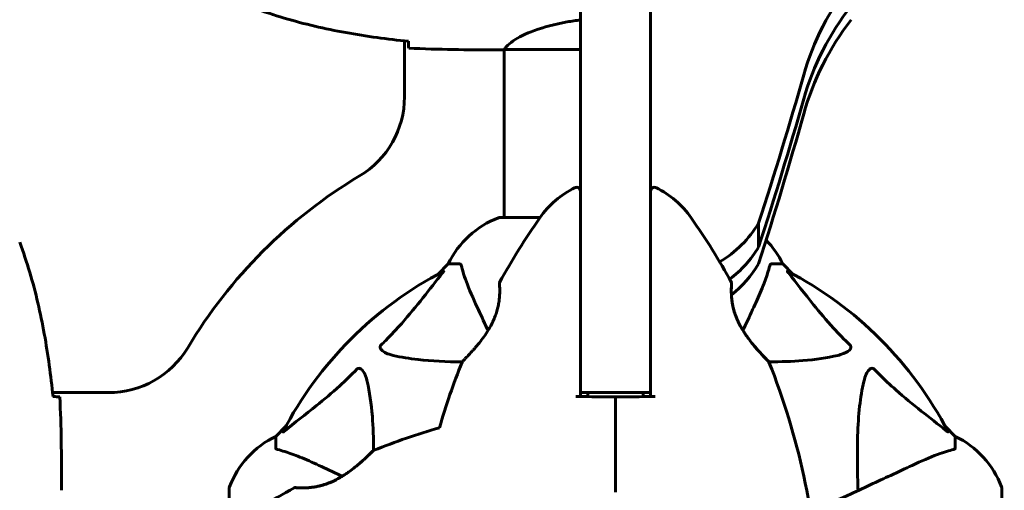
# Model space of a CAD drawing. Units: millimetres. Extents: x 10900 to 24676, y 296 to 21457.
# Drawn here: x 17393 to 17659, y 7412 to 7539 of the extents above; entities that cross this region are included whole.
import ezdxf

# ---------------------------------------------------------------- set-up
doc = ezdxf.new("R2010")
doc.units = ezdxf.units.MM
doc.header["$LTSCALE"] = 90
doc.layers.add('Widoczne (ISO)', color=7, linetype='Continuous', lineweight=60)
doc.layers.add('Wymiar (ISO)', color=116, linetype='Continuous', lineweight=18)
doc.styles.add('Tekst etykiety (ISO)', font='tahoma.ttf')
doc.dimstyles.new('Domyślne (ISO)', dxfattribs={"dimscale": 90, "dimtxt": 3.5, "dimasz": 2.5, "dimexe": 3.175, "dimexo": 0, "dimgap": 0.762, "dimtad": 1, "dimtoh": 1, "dimdec": 0, "dimrnd": 1e-08, "dimzin": 0, "dimtxsty": 'Tekst etykiety (ISO)', "dimcen": 0.09, "dimdle": 10, "dimclrd": 256, "dimclre": 256, "dimclrt": 256, "dimadec": 0, "dimazin": 0, "dimtfac": 0.714286, "dimtdec": 0, "dimtmove": 0, "dimatfit": 3, "dimfxl": 0, "dimtolj": 1, "dimtzin": 0, "dimlwd": 50, "dimlwe": 50, "dimarcsym": 0})

# ---------------------------------------------------------------- blocks, each defined once
blk = doc.blocks.new('*D11')
at = {"layer": 'Defpoints', "color": 0}
for p in [(19264.15, 10847.45), (11301.93, 6932.06), (14054.15, 6932.06)]:
    blk.add_point(p, dxfattribs=at)
at = {"layer": 'Wymiar (ISO)', "lineweight": 50}
for p, q in [((19264.15, 10847.45), (11016.18, 10847.45)), ((11301.93, 10622.45), (11301.93, 7157.06)), ((14054.15, 6932.06), (11016.18, 6932.06))]:
    blk.add_line(p, q, dxfattribs=at)
at = {"layer": 'Wymiar (ISO)'}
for points in [[(11264.43, 10622.45), (11339.43, 10622.45), (11301.93, 10847.45)], [(11264.43, 7157.06), (11339.43, 7157.06), (11301.93, 6932.06)]]:
    blk.add_solid(points, dxfattribs=at)
at = {"layer": 'Wymiar (ISO)', "lineweight": 50, "insert": (10905.24, 8889.76), "char_height": 315, "attachment_point": 2, "rotation": 90, "style": 'Tekst etykiety (ISO)'}
blk.add_mtext('\\A1;3915', dxfattribs=at)

msp = doc.modelspace()

# ---------------------------------------------------------------- linework, layer by layer
at = {"layer": 'Widoczne (ISO)'}
for p, q in [((17544.65, 7549.55), (17544.65, 7449.56)), ((17563.65, 7449.56), (17563.65, 7549.55)), ((17497, 7518.36), (17497, 7533.48)), ((17521.7, 7531.06), (17523.45, 7531.06)), ((17524, 7531.14), (17524, 7485.65)), ((17524.05, 7531.15), (17544.65, 7531.15)), ((17533.71, 7485.65), (17522.85, 7485.65)), ((17592.87, 7484.1), (17592.87, 7477.61)), ((17508.85, 7473.06), (17506.1, 7470.31)), ((17506.1, 7470.31), (17508.85, 7473.06)), ((17512.01, 7473.06), (17508.85, 7473.06)), ((17596.28, 7473.06), (17599.45, 7473.06)), ((17602.19, 7470.31), (17599.45, 7473.06)), ((17599.45, 7473.06), (17602.19, 7470.31)), ((17544.65, 7438.21), (17544.65, 7449.56)), ((17563.65, 7449.56), (17563.65, 7438.21)), ((17401.73, 7438.21), (17416.85, 7438.21)), ((17544.65, 7438.21), (17563.65, 7438.21)), ((17464.89, 7429.11), (17462.15, 7426.36)), ((17462.15, 7426.36), (17464.89, 7429.11)), ((17646.15, 7426.36), (17643.4, 7429.11)), ((17643.4, 7429.11), (17646.15, 7426.36)), ((17462.15, 7423.19), (17462.15, 7426.36)), ((17646.15, 7423.19), (17646.15, 7426.36)), ((17404.15, 7413.51), (17404.15, 7411.76)), ((17449.55, 7412.36), (17449.55, 7401.5)), ((17554.15, 7411.76), (17554.15, 7413.51)), ((17554.15, 7413.51), (17554.15, 7411.76)), ((17658.74, 7349.76), (17658.74, 7412.36)), ((17554.15, 7411.26), (17554.15, 7411.76)), ((17554.15, 7411.76), (17554.15, 7411.26))]:
    msp.add_line(p, q, dxfattribs=at)
for centre, radius, start, end in [((17472, 7518.36), 25, 300.8931, 0), ((17554.15, 7381.06), 135, 120.8931, 149.1069), ((17554.15, 7471.26), 25, 115.9445, 145.1334), ((17543.65, 7492.84), 1, 0, 115.9445), ((17564.65, 7492.84), 1, 64.0555, 180), ((17554.15, 7471.26), 25, 34.8666, 64.0555), ((17531.38, 7462.22), 25, 110.8133, 154.3044), ((17531.38, 7462.22), 25, 110.8133, 154.3044), ((17522.85, 7484.65), 1, 90, 110.8133), ((17522.85, 7484.65), 1, 90, 110.8133), ((17692.86, 7374.61), 194.07, 145.1334, 151.2174), ((17415.43, 7374.61), 194.07, 28.7826, 34.8666), ((17576.92, 7462.22), 25, 25.6956, 43.8987), ((17576.92, 7462.22), 25, 25.6956, 43.8987), ((17554.15, 7381.06), 101.36, 117.3738, 152.6262), ((17554.15, 7381.06), 101.36, 27.3738, 62.6262), ((17523.21, 7467.81), 0.5, 151.2174, 184.553), ((17585.08, 7467.81), 0.5, 355.447, 28.7826), ((17416.85, 7463.21), 25, 270, 329.1069), ((17692.86, 7374.61), 194.07, 158.2588, 163.8116), ((17513.07, 7446.31), 0.5, 135.222, 158.2588), ((17595.23, 7446.31), 0.5, 21.7412, 44.778), ((17415.43, 7374.61), 194.07, 2.662, 21.7412), ((17560.6, 7242.34), 194.07, 106.1884, 111.7412), ((17472.99, 7403.83), 25, 115.6956, 159.1867), ((17472.99, 7403.83), 25, 115.6956, 159.1867), ((17635.31, 7403.83), 25, 20.8133, 64.3044), ((17635.31, 7403.83), 25, 20.8133, 64.3044), ((17488.9, 7422.14), 0.5, 111.7412, 134.778), ((17450.55, 7412.36), 1, 159.1867, 180), ((17450.55, 7412.36), 1, 159.1867, 180), ((17560.6, 7242.34), 194.07, 118.7826, 124.8666), ((17467.4, 7412), 0.5, 85.447, 118.7826), ((17657.74, 7412.36), 1, 0, 20.8133), ((17657.74, 7412.36), 1, 0, 20.8133)]:
    msp.add_arc(centre, radius, start, end, dxfattribs=at)
for centre, major_axis, ratio, start_param, end_param in [((17683.35, 7504.58), (-81, 0), 0.939693, 5.652436, 6.021595), ((17683.35, 7498.08), (-81, 0), 0.939693, 5.652436, 6.021595), ((17683.35, 7493.8), (-81, 0), 0.951057, 5.652436, 6.021595), ((16428.45, 7819.2), (1217.8, 0), 0.939693, 5.986002, 6.022509), ((16428.45, 7812.71), (1217.8, 0), 0.939693, 5.986002, 6.022509), ((16428.45, 7812.23), (1217.8, 0), 0.951057, 5.986002, 6.022509), ((17565.31, 7498.6), (31.58, 0), 0.939693, 5.282031, 5.77283), ((17565.31, 7492.1), (-31.58, 0), 0.939693, 2.245356, 2.631237), ((17565.31, 7487.75), (31.58, 0), 0.951057, 5.407074, 5.77283)]:
    msp.add_ellipse(centre, major_axis=major_axis, ratio=ratio, start_param=start_param, end_param=end_param, dxfattribs=at)
for points, knots in [([(17456.28, 7542.4), (17458.96, 7541.4), (17461.67, 7540.49), (17467.15, 7538.86), (17469.91, 7538.13), (17475.48, 7536.82), (17478.29, 7536.25), (17483.92, 7535.22), (17486.74, 7534.78), (17492.4, 7534), (17495.23, 7533.66), (17498.05, 7533.37)], [0, 0, 0, 0, 0.849868, 0.849868, 1.699736, 1.699736, 2.549604, 2.549604, 3.399472, 3.399472, 4.249236, 4.249236, 4.249236, 4.249236]), ([(17524.05, 7531.15), (17524.14, 7531.3), (17524.3, 7531.62), (17525.08, 7532.45), (17525.62, 7532.93), (17527.82, 7534.42), (17529.84, 7535.43), (17534.69, 7537.22), (17537.68, 7538.04), (17542.21, 7538.83), (17543.42, 7539), (17544.65, 7539.14)], [0.437394, 0.437394, 0.437394, 0.437394, 1.335665, 1.335665, 2.108644, 2.108644, 3.44936, 3.44936, 4.840595, 4.840595, 5.322902, 5.322902, 5.322902, 5.322902]), ([(17498.15, 7531.53), (17498.13, 7531.75), (17498.11, 7532.06), (17498.08, 7532.66), (17498.07, 7532.87), (17498.06, 7533.11)], [34.7828406, 34.7828406, 34.7828406, 34.7828406, 35.3783959, 35.3783959, 35.6691337, 35.6691337, 35.6691337, 35.6691337]), ([(17524.05, 7531.15), (17523.78, 7531.09), (17523.58, 7531.06), (17523.45, 7531.06), (17523.45, 7531.06), (17523.45, 7531.06)], [2.9230718, 2.9230718, 2.9230718, 2.9230718, 3.1347187, 3.1347187, 3.136385, 3.136385, 3.136385, 3.136385]), ([(17401.84, 7437.15), (17401.55, 7439.98), (17401.21, 7442.81), (17400.43, 7448.47), (17399.99, 7451.29), (17398.96, 7456.92), (17398.38, 7459.72), (17397.08, 7465.3), (17396.35, 7468.06), (17394.72, 7473.54), (17393.81, 7476.25), (17392.81, 7478.93)], [5.523572, 5.523572, 5.523572, 5.523572, 6.373336, 6.373336, 7.223204, 7.223204, 8.073072, 8.073072, 8.92294, 8.92294, 9.772808, 9.772808, 9.772808, 9.772808]), ([(17490.67, 7451.12), (17491.08, 7451.53), (17491.5, 7451.94), (17493.44, 7453.9), (17494.88, 7455.43), (17500.36, 7461.6), (17503.72, 7466.17), (17507.33, 7470.63)], [-3.292921, -3.292921, -3.292921, -3.292921, -3.092582, -3.092582, -2.344532, -2.344532, -0.096806, -0.096806, -0.096806, -0.096806]), ([(17507.54, 7471.07), (17507.58, 7471.1), (17507.61, 7471.1), (17507.63, 7471.08), (17507.63, 7471.05), (17507.58, 7470.97), (17507.54, 7470.9), (17507.44, 7470.77), (17507.39, 7470.7), (17507.33, 7470.63)], [0.66790836, 0.66790836, 0.66790836, 0.66790836, 0.68756319, 0.68756319, 0.70698655, 0.70698655, 0.72910654, 0.72910654, 0.74763999, 0.74763999, 0.74763999, 0.74763999]), ([(17512.4, 7472.55), (17512.36, 7472.71), (17512.31, 7472.85), (17512.18, 7473.02), (17512.11, 7473.06), (17512.01, 7473.06)], [0, 0, 0, 0, 0.1541752, 0.1541752, 0.2866473, 0.2866473, 0.2866473, 0.2866473]), ([(17512.4, 7472.55), (17512.67, 7471.52), (17513.07, 7470.12), (17514.53, 7466.17), (17515.55, 7463.84), (17516.7, 7461.36)], [-2.891193, -2.891193, -2.891193, -2.891193, -1.528317, -1.528317, 0, 0, 0, 0]), ([(17591.59, 7461.36), (17592.44, 7463.17), (17593.2, 7464.9), (17594.45, 7467.97), (17594.94, 7469.34), (17595.55, 7471.28), (17595.73, 7471.95), (17595.89, 7472.55)], [-2.923859, -2.923859, -2.923859, -2.923859, -1.830403, -1.830403, -0.841646, -0.841646, -0.273627, -0.273627, -0.273627, -0.273627]), ([(17596.28, 7473.06), (17596.2, 7473.06), (17596.14, 7473.03), (17596.01, 7472.91), (17595.95, 7472.76), (17595.89, 7472.55)], [0, 0, 0, 0, 0.0651008, 0.0651008, 0.1767336, 0.1767336, 0.1767336, 0.1767336]), ([(17600.96, 7470.63), (17600.96, 7470.64), (17600.95, 7470.65), (17600.85, 7470.78), (17600.76, 7470.89), (17600.68, 7471.03), (17600.66, 7471.07), (17600.67, 7471.1), (17600.7, 7471.1), (17600.74, 7471.08), (17600.75, 7471.08), (17600.75, 7471.07)], [0.8751293, 0.8751293, 0.8751293, 0.8751293, 0.8786792, 0.8786792, 0.9337906, 0.9337906, 0.9692974, 0.9692974, 1.0016433, 1.0016433, 1.0082698, 1.0082698, 1.0082698, 1.0082698]), ([(17600.96, 7470.63), (17603.13, 7467.95), (17605.37, 7465), (17609.43, 7459.98), (17611.2, 7457.87), (17614.61, 7454.15), (17616.09, 7452.62), (17617.63, 7451.12)], [-3.381682, -3.381682, -3.381682, -3.381682, -2.051079, -2.051079, -1.136838, -1.136838, -0.473976, -0.473976, -0.473976, -0.473976]), ([(17522.71, 7467.77), (17522.71, 7467.77), (17522.72, 7467.73), (17522.73, 7467.54), (17522.74, 7467.41), (17522.76, 7467.05), (17522.77, 7466.82), (17522.79, 7466.29), (17522.8, 7465.98), (17522.79, 7465.3), (17522.78, 7464.93), (17522.73, 7464.14), (17522.7, 7463.72), (17522.59, 7462.86), (17522.52, 7462.42), (17522.35, 7461.54), (17522.25, 7461.08), (17522, 7460.17), (17521.85, 7459.71), (17521.52, 7458.77), (17521.33, 7458.3), (17520.89, 7457.32), (17520.64, 7456.81), (17520.08, 7455.77), (17519.75, 7455.22), (17519.04, 7454.1), (17518.64, 7453.52), (17517.78, 7452.36), (17517.32, 7451.77), (17516.64, 7450.93), (17516.41, 7450.66), (17515.97, 7450.15), (17515.76, 7449.91), (17515.16, 7449.24), (17514.79, 7448.83), (17514.16, 7448.15), (17513.89, 7447.87), (17513.46, 7447.43), (17513.29, 7447.25), (17513.02, 7446.98), (17512.92, 7446.88), (17512.76, 7446.71), (17512.71, 7446.66), (17512.71, 7446.66)], [-1.680048, -1.680048, -1.680048, -1.680048, -1.516036, -1.516036, -1.349931, -1.349931, -1.182492, -1.182492, -1.016732, -1.016732, -0.853593, -0.853593, -0.695436, -0.695436, -0.544543, -0.544543, -0.397581, -0.397581, -0.252375, -0.252375, -0.10089, -0.10089, 0.063714, 0.063714, 0.249174, 0.249174, 0.460411, 0.460411, 0.696489, 0.696489, 0.814568, 0.814568, 0.928117, 0.928117, 1.142095, 1.142095, 1.321936, 1.321936, 1.474461, 1.474461, 1.607979, 1.607979, 1.77459, 1.77459, 1.77459, 1.77459]), ([(17595.58, 7446.66), (17595.58, 7446.66), (17595.56, 7446.69), (17595.47, 7446.78), (17595.4, 7446.85), (17595.21, 7447.04), (17595.09, 7447.16), (17594.8, 7447.46), (17594.62, 7447.65), (17594.2, 7448.09), (17593.96, 7448.35), (17593.39, 7448.96), (17593.06, 7449.32), (17592.33, 7450.14), (17591.93, 7450.61), (17591.06, 7451.66), (17590.6, 7452.25), (17589.91, 7453.17), (17589.69, 7453.48), (17589.26, 7454.11), (17589.05, 7454.42), (17588.47, 7455.34), (17588.1, 7455.96), (17587.48, 7457.15), (17587.22, 7457.71), (17586.78, 7458.77), (17586.59, 7459.28), (17586.27, 7460.25), (17586.14, 7460.72), (17585.92, 7461.62), (17585.84, 7462.06), (17585.69, 7462.92), (17585.64, 7463.34), (17585.56, 7464.14), (17585.54, 7464.53), (17585.5, 7465.26), (17585.5, 7465.61), (17585.5, 7466.24), (17585.51, 7466.52), (17585.53, 7467), (17585.54, 7467.21), (17585.56, 7467.5), (17585.57, 7467.6), (17585.58, 7467.74), (17585.58, 7467.77), (17585.58, 7467.77)], [-5.135325, -5.135325, -5.135325, -5.135325, -5.01869, -5.01869, -4.899461, -4.899461, -4.77145, -4.77145, -4.630815, -4.630815, -4.470475, -4.470475, -4.284616, -4.284616, -4.07056, -4.07056, -3.834097, -3.834097, -3.716513, -3.716513, -3.603757, -3.603757, -3.391802, -3.391802, -3.211601, -3.211601, -3.051451, -3.051451, -2.903662, -2.903662, -2.75807, -2.75807, -2.610572, -2.610572, -2.457406, -2.457406, -2.297033, -2.297033, -2.133025, -2.133025, -1.965731, -1.965731, -1.82289, -1.82289, -1.680048, -1.680048, -1.680048, -1.680048]), ([(17585.58, 7467.77), (17585.58, 7467.77), (17585.58, 7467.73), (17585.56, 7467.54), (17585.55, 7467.41), (17585.53, 7467.05), (17585.52, 7466.82), (17585.5, 7466.29), (17585.5, 7465.98), (17585.5, 7465.3), (17585.51, 7464.93), (17585.56, 7464.14), (17585.6, 7463.72), (17585.7, 7462.86), (17585.77, 7462.42), (17585.94, 7461.54), (17586.05, 7461.08), (17586.3, 7460.17), (17586.44, 7459.71), (17586.78, 7458.77), (17586.97, 7458.3), (17587.41, 7457.32), (17587.65, 7456.81), (17588.22, 7455.77), (17588.54, 7455.22), (17589.26, 7454.1), (17589.66, 7453.52), (17590.51, 7452.36), (17590.97, 7451.77), (17591.66, 7450.93), (17591.89, 7450.66), (17592.33, 7450.15), (17592.54, 7449.91), (17593.13, 7449.24), (17593.5, 7448.83), (17594.14, 7448.15), (17594.4, 7447.87), (17594.83, 7447.43), (17595, 7447.25), (17595.27, 7446.98), (17595.37, 7446.88), (17595.54, 7446.71), (17595.58, 7446.66), (17595.58, 7446.66)], [-1.680048, -1.680048, -1.680048, -1.680048, -1.516036, -1.516036, -1.349931, -1.349931, -1.182492, -1.182492, -1.016732, -1.016732, -0.853593, -0.853593, -0.695436, -0.695436, -0.544543, -0.544543, -0.397581, -0.397581, -0.252375, -0.252375, -0.10089, -0.10089, 0.063714, 0.063714, 0.249174, 0.249174, 0.460411, 0.460411, 0.696489, 0.696489, 0.814568, 0.814568, 0.928117, 0.928117, 1.142095, 1.142095, 1.321936, 1.321936, 1.474461, 1.474461, 1.607979, 1.607979, 1.77459, 1.77459, 1.77459, 1.77459]), ([(17516.7, 7461.36), (17517.53, 7459.59), (17518.44, 7457.63), (17519.43, 7455.5), (17519.5, 7455.36), (17519.57, 7455.21), (17519.64, 7455.06)], [4.887142, 4.887142, 4.887142, 4.887142, 6.128309, 6.128309, 6.128309, 6.214879, 6.214879, 6.214879, 6.214879]), ([(17588.65, 7455.06), (17588.73, 7455.23), (17588.81, 7455.4), (17588.9, 7455.58), (17589.87, 7457.68), (17590.77, 7459.61), (17591.59, 7461.36)], [6.012984, 6.012984, 6.012984, 6.012984, 6.113906, 6.113906, 6.113906, 7.34072, 7.34072, 7.34072, 7.34072]), ([(17493.98, 7448.3), (17492.4, 7448.66), (17491.36, 7449.18), (17490.83, 7449.71), (17490.61, 7449.93), (17490.48, 7450.15), (17490.41, 7450.46), (17490.4, 7450.57), (17490.43, 7450.76), (17490.46, 7450.83), (17490.53, 7450.96), (17490.57, 7451.01), (17490.63, 7451.09), (17490.65, 7451.11), (17490.67, 7451.12)], [4.2161666, 4.2161666, 4.2161666, 4.2161666, 4.692072, 4.692072, 4.692072, 4.8854145, 4.8854145, 4.96663, 4.96663, 5.010038, 5.010038, 5.039388, 5.039388, 5.0498949, 5.0498949, 5.0498949, 5.0498949]), ([(17617.63, 7451.12), (17617.63, 7451.12), (17617.64, 7451.11), (17617.69, 7451.06), (17617.73, 7451.01), (17617.8, 7450.9), (17617.83, 7450.84), (17617.88, 7450.7), (17617.89, 7450.61), (17617.89, 7450.39), (17617.84, 7450.25), (17617.7, 7449.98), (17617.59, 7449.83), (17617.47, 7449.71), (17617.03, 7449.27), (17616.25, 7448.85), (17614.84, 7448.43), (17614.58, 7448.36), (17614.32, 7448.3)], [3.5334714, 3.5334714, 3.5334714, 3.5334714, 3.5360525, 3.5360525, 3.5562458, 3.5562458, 3.5793269, 3.5793269, 3.6167663, 3.6167663, 3.6956214, 3.6956214, 3.804605, 3.804605, 3.804605, 4.1935737, 4.1935737, 4.2774028, 4.2774028, 4.2774028, 4.2774028]), ([(17512.63, 7446.55), (17508.29, 7446.58), (17504.31, 7446.75), (17498.34, 7447.43), (17496.1, 7447.8), (17493.98, 7448.3)], [-5.868121, -5.868121, -5.868121, -5.868121, -3.871284, -3.871284, -2.578772, -2.578772, -2.578772, -2.578772]), ([(17614.32, 7448.3), (17611.48, 7447.63), (17608.33, 7447.18), (17602, 7446.67), (17598.93, 7446.57), (17595.67, 7446.55)], [-5.840532, -5.840532, -5.840532, -5.840532, -4.31233, -4.31233, -3.048199, -3.048199, -3.048199, -3.048199]), ([(17464.58, 7427.88), (17467.26, 7430.05), (17470.2, 7432.29), (17475.22, 7436.34), (17477.34, 7438.11), (17481.06, 7441.53), (17482.58, 7443), (17484.08, 7444.54)], [-3.381682, -3.381682, -3.381682, -3.381682, -2.051079, -2.051079, -1.136838, -1.136838, -0.473976, -0.473976, -0.473976, -0.473976]), ([(17484.08, 7444.54), (17484.09, 7444.55), (17484.1, 7444.55), (17484.15, 7444.61), (17484.2, 7444.65), (17484.31, 7444.72), (17484.37, 7444.74), (17484.51, 7444.79), (17484.59, 7444.8), (17484.82, 7444.8), (17484.96, 7444.75), (17485.23, 7444.62), (17485.37, 7444.5), (17485.5, 7444.38), (17485.93, 7443.94), (17486.36, 7443.16), (17486.78, 7441.75), (17486.85, 7441.5), (17486.91, 7441.23)], [3.5334714, 3.5334714, 3.5334714, 3.5334714, 3.5360525, 3.5360525, 3.5562458, 3.5562458, 3.5793269, 3.5793269, 3.6167663, 3.6167663, 3.6956214, 3.6956214, 3.804605, 3.804605, 3.804605, 4.1935737, 4.1935737, 4.2774028, 4.2774028, 4.2774028, 4.2774028]), ([(17621.38, 7441.23), (17621.75, 7442.81), (17622.26, 7443.84), (17622.8, 7444.38), (17623.01, 7444.6), (17623.24, 7444.73), (17623.55, 7444.8), (17623.66, 7444.81), (17623.84, 7444.77), (17623.92, 7444.75), (17624.05, 7444.68), (17624.1, 7444.64), (17624.17, 7444.58), (17624.19, 7444.56), (17624.21, 7444.54)], [4.2161666, 4.2161666, 4.2161666, 4.2161666, 4.692072, 4.692072, 4.692072, 4.8854145, 4.8854145, 4.96663, 4.96663, 5.010038, 5.010038, 5.039388, 5.039388, 5.0498949, 5.0498949, 5.0498949, 5.0498949]), ([(17624.21, 7444.54), (17624.62, 7444.12), (17625.03, 7443.71), (17626.98, 7441.77), (17628.51, 7440.33), (17634.68, 7434.85), (17639.25, 7431.49), (17643.72, 7427.88)], [-3.292921, -3.292921, -3.292921, -3.292921, -3.092582, -3.092582, -2.344532, -2.344532, -0.096806, -0.096806, -0.096806, -0.096806]), ([(17486.91, 7441.23), (17487.57, 7438.39), (17488.03, 7435.25), (17488.53, 7428.92), (17488.64, 7425.85), (17488.65, 7422.58)], [-5.840535, -5.840535, -5.840535, -5.840535, -4.312329, -4.312329, -3.048201, -3.048201, -3.048201, -3.048201]), ([(17619.82, 7411.68), (17619.76, 7413.66), (17619.7, 7415.58), (17619.56, 7423.82), (17619.68, 7429.51), (17620.52, 7436.86), (17620.89, 7439.11), (17621.38, 7441.23)], [-7.441453, -7.441453, -7.441453, -7.441453, -6.631063, -6.631063, -3.871284, -3.871284, -2.578772, -2.578772, -2.578772, -2.578772]), ([(17402.1, 7437.14), (17402.34, 7437.13), (17402.55, 7437.13), (17403.14, 7437.1), (17403.46, 7437.08), (17403.68, 7437.06)], [9.0036319, 9.0036319, 9.0036319, 9.0036319, 9.2941564, 9.2941564, 9.8897117, 9.8897117, 9.8897117, 9.8897117]), ([(17544.65, 7437.15), (17545.15, 7437.15), (17545.65, 7437.15), (17546.31, 7437.15), (17546.48, 7437.15), (17546.65, 7437.15)], [0.0013915, 0.0013915, 0.0013915, 0.0013915, 0.1537298, 0.1537298, 0.2045095, 0.2045095, 0.2045095, 0.2045095]), ([(17544.65, 7437.14), (17545.68, 7437.13), (17546.71, 7437.13), (17549.88, 7437.1), (17552.02, 7437.08), (17554.15, 7437.06)], [9.0036319, 9.0036319, 9.0036319, 9.0036319, 9.2941564, 9.2941564, 9.8897117, 9.8897117, 9.8897117, 9.8897117]), ([(17554.15, 7437.06), (17556.27, 7437.08), (17558.42, 7437.1), (17561.59, 7437.13), (17562.62, 7437.13), (17563.65, 7437.14)], [34.7828406, 34.7828406, 34.7828406, 34.7828406, 35.3783959, 35.3783959, 35.6691337, 35.6691337, 35.6691337, 35.6691337]), ([(17561.65, 7437.15), (17561.81, 7437.15), (17561.98, 7437.15), (17562.65, 7437.15), (17563.15, 7437.15), (17563.65, 7437.15)], [0.1024049, 0.1024049, 0.1024049, 0.1024049, 0.1531841, 0.1531841, 0.3055229, 0.3055229, 0.3055229, 0.3055229]), ([(17464.58, 7427.88), (17464.57, 7427.87), (17464.56, 7427.87), (17464.43, 7427.76), (17464.32, 7427.67), (17464.18, 7427.59), (17464.14, 7427.58), (17464.11, 7427.59), (17464.11, 7427.61), (17464.13, 7427.65), (17464.13, 7427.66), (17464.13, 7427.67)], [0.8751293, 0.8751293, 0.8751293, 0.8751293, 0.8786792, 0.8786792, 0.9337906, 0.9337906, 0.9692974, 0.9692974, 1.0016433, 1.0016433, 1.0082698, 1.0082698, 1.0082698, 1.0082698]), ([(17644.16, 7427.67), (17644.18, 7427.63), (17644.19, 7427.6), (17644.17, 7427.58), (17644.14, 7427.58), (17644.05, 7427.63), (17643.99, 7427.67), (17643.86, 7427.77), (17643.79, 7427.82), (17643.72, 7427.88)], [0.66790836, 0.66790836, 0.66790836, 0.66790836, 0.68756319, 0.68756319, 0.70698655, 0.70698655, 0.72910654, 0.72910654, 0.74763999, 0.74763999, 0.74763999, 0.74763999]), ([(17462.15, 7423.19), (17462.15, 7423.11), (17462.17, 7423.05), (17462.3, 7422.92), (17462.45, 7422.86), (17462.66, 7422.81)], [0, 0, 0, 0, 0.0651008, 0.0651008, 0.1767336, 0.1767336, 0.1767336, 0.1767336]), ([(17473.85, 7418.51), (17472.04, 7419.35), (17470.31, 7420.12), (17467.24, 7421.36), (17465.87, 7421.85), (17463.92, 7422.46), (17463.26, 7422.65), (17462.66, 7422.81)], [-2.92386, -2.92386, -2.92386, -2.92386, -1.830399, -1.830399, -0.841636, -0.841636, -0.273628, -0.273628, -0.273628, -0.273628]), ([(17488.55, 7422.5), (17488.55, 7422.5), (17488.52, 7422.47), (17488.43, 7422.38), (17488.36, 7422.31), (17488.17, 7422.13), (17488.05, 7422.01), (17487.74, 7421.71), (17487.56, 7421.53), (17487.12, 7421.11), (17486.86, 7420.87), (17486.25, 7420.3), (17485.89, 7419.97), (17485.07, 7419.24), (17484.6, 7418.84), (17483.55, 7417.97), (17482.96, 7417.51), (17482.04, 7416.83), (17481.73, 7416.6), (17481.1, 7416.17), (17480.79, 7415.97), (17479.87, 7415.38), (17479.24, 7415.02), (17478.05, 7414.4), (17477.5, 7414.13), (17476.44, 7413.69), (17475.93, 7413.5), (17474.95, 7413.18), (17474.49, 7413.05), (17473.59, 7412.84), (17473.15, 7412.75), (17472.29, 7412.61), (17471.87, 7412.55), (17471.06, 7412.47), (17470.68, 7412.45), (17469.95, 7412.42), (17469.6, 7412.41), (17468.97, 7412.42), (17468.69, 7412.42), (17468.21, 7412.44), (17468, 7412.45), (17467.71, 7412.47), (17467.61, 7412.48), (17467.47, 7412.49), (17467.44, 7412.49), (17467.44, 7412.49)], [-5.135325, -5.135325, -5.135325, -5.135325, -5.01869, -5.01869, -4.899461, -4.899461, -4.77145, -4.77145, -4.630815, -4.630815, -4.470475, -4.470475, -4.284616, -4.284616, -4.07056, -4.07056, -3.834097, -3.834097, -3.716513, -3.716513, -3.603757, -3.603757, -3.391802, -3.391802, -3.211601, -3.211601, -3.051451, -3.051451, -2.903662, -2.903662, -2.75807, -2.75807, -2.610572, -2.610572, -2.457406, -2.457406, -2.297033, -2.297033, -2.133025, -2.133025, -1.965731, -1.965731, -1.82289, -1.82289, -1.680048, -1.680048, -1.680048, -1.680048]), ([(17467.44, 7412.49), (17467.44, 7412.49), (17467.48, 7412.49), (17467.66, 7412.48), (17467.8, 7412.47), (17468.16, 7412.45), (17468.39, 7412.43), (17468.92, 7412.42), (17469.23, 7412.41), (17469.91, 7412.42), (17470.28, 7412.43), (17471.07, 7412.47), (17471.49, 7412.51), (17472.35, 7412.62), (17472.78, 7412.68), (17473.67, 7412.86), (17474.13, 7412.96), (17475.04, 7413.21), (17475.5, 7413.36), (17476.44, 7413.69), (17476.91, 7413.88), (17477.89, 7414.32), (17478.39, 7414.57), (17479.44, 7415.13), (17479.98, 7415.45), (17481.11, 7416.17), (17481.69, 7416.57), (17482.85, 7417.43), (17483.44, 7417.89), (17484.28, 7418.57), (17484.55, 7418.8), (17485.06, 7419.24), (17485.3, 7419.45), (17485.97, 7420.05), (17486.38, 7420.42), (17487.05, 7421.05), (17487.33, 7421.32), (17487.78, 7421.74), (17487.96, 7421.92), (17488.23, 7422.18), (17488.33, 7422.29), (17488.5, 7422.45), (17488.55, 7422.5), (17488.55, 7422.5)], [-1.680048, -1.680048, -1.680048, -1.680048, -1.516036, -1.516036, -1.349931, -1.349931, -1.182492, -1.182492, -1.016732, -1.016732, -0.853593, -0.853593, -0.695436, -0.695436, -0.544543, -0.544543, -0.397581, -0.397581, -0.252375, -0.252375, -0.10089, -0.10089, 0.063714, 0.063714, 0.249174, 0.249174, 0.460411, 0.460411, 0.696489, 0.696489, 0.814568, 0.814568, 0.928117, 0.928117, 1.142095, 1.142095, 1.321936, 1.321936, 1.474461, 1.474461, 1.607979, 1.607979, 1.77459, 1.77459, 1.77459, 1.77459]), ([(17645.64, 7422.81), (17644.61, 7422.54), (17643.21, 7422.14), (17639.26, 7420.68), (17636.93, 7419.66), (17634.45, 7418.51)], [-2.891192, -2.891192, -2.891192, -2.891192, -1.528318, -1.528318, 0, 0, 0, 0]), ([(17645.64, 7422.81), (17645.8, 7422.85), (17645.94, 7422.9), (17646.11, 7423.02), (17646.15, 7423.1), (17646.15, 7423.19)], [0, 0, 0, 0, 0.1541752, 0.1541752, 0.2866473, 0.2866473, 0.2866473, 0.2866473]), ([(17480.15, 7415.57), (17480, 7415.64), (17479.85, 7415.7), (17479.7, 7415.77), (17477.58, 7416.77), (17475.62, 7417.68), (17473.85, 7418.51)], [6.041755, 6.041755, 6.041755, 6.041755, 6.128315, 6.128315, 6.128315, 7.369492, 7.369492, 7.369492, 7.369492]), ([(17634.45, 7418.51), (17632.69, 7417.69), (17630.76, 7416.79), (17628.66, 7415.81), (17625.21, 7414.2), (17621.27, 7412.36), (17613.81, 7408.88), (17610.48, 7407.33), (17606.99, 7405.7)], [4.887094, 4.887094, 4.887094, 4.887094, 6.113907, 6.113907, 6.113907, 8.129864, 8.129864, 9.579839, 9.579839, 9.579839, 9.579839])]:
    msp.add_open_spline(points, degree=3, knots=knots, dxfattribs=at)
for points in [[(17498.06, 7533.11), (17498.06, 7533.2), (17498.06, 7533.3), (17498.05, 7533.4)], [(17498.15, 7531.53), (17506.24, 7531.14), (17514.21, 7531.06), (17521.7, 7531.06)], [(17521.7, 7531.06), (17514.21, 7531.06), (17506.24, 7531.14), (17498.15, 7531.53)], [(17401.81, 7437.15), (17401.91, 7437.15), (17402.01, 7437.15), (17402.1, 7437.14)], [(17404.15, 7413.51), (17404.15, 7421), (17404.07, 7428.96), (17403.68, 7437.06)], [(17403.68, 7437.06), (17404.07, 7428.96), (17404.15, 7421), (17404.15, 7413.51)], [(17543.41, 7437.15), (17543.82, 7437.15), (17544.23, 7437.15), (17544.65, 7437.14)], [(17544.65, 7438.21), (17544.65, 7437.86), (17544.65, 7437.51), (17544.65, 7437.15)], [(17544.65, 7437.14), (17544.65, 7437.15), (17544.65, 7437.15), (17544.65, 7437.15)], [(17546.65, 7437.15), (17546.65, 7437.51), (17546.65, 7437.86), (17546.65, 7438.21)], [(17554.15, 7413.51), (17554.15, 7421), (17554.15, 7428.96), (17554.15, 7437.06)], [(17554.15, 7437.06), (17554.15, 7428.96), (17554.15, 7421), (17554.15, 7413.51)], [(17561.65, 7438.21), (17561.65, 7437.86), (17561.65, 7437.51), (17561.65, 7437.15)], [(17563.65, 7437.15), (17563.65, 7437.51), (17563.65, 7437.86), (17563.65, 7438.21)], [(17563.65, 7437.14), (17564.06, 7437.15), (17564.47, 7437.15), (17564.88, 7437.15)], [(17563.65, 7437.15), (17563.65, 7437.15), (17563.65, 7437.15), (17563.65, 7437.14)]]:
    msp.add_open_spline(points, degree=3, dxfattribs=at)

# ---------------------------------------------------------------- dimensions: what is measured, and where the dimension line sits
at = {"layer": 'Wymiar (ISO)', "lineweight": 50}
dim = msp.add_linear_dim(base=(11301.93, 6932.06), p1=(19264.15, 10847.45), p2=(14054.15, 6932.06), angle=90, dimstyle='Domyślne (ISO)', override={"dimtoh": 0, "dimdec": 0, "dimtp": 0, "dimtm": 0, "dimtdec": 0, "dimtofl": 0, "dimatfit": 1}, dxfattribs=at)
dim.commit()
dim.dimension.update_dxf_attribs({"geometry": '*D11', "text_midpoint": (11301.93, 8889.76), "dimtype": 160})

doc.saveas('drawing.dxf')
